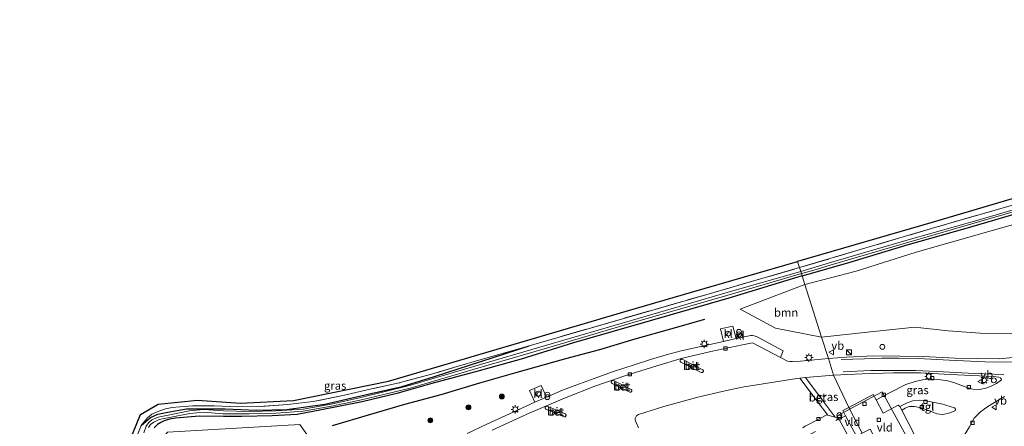
# Model space of a CAD drawing. Units: metres. Extents: x 199990 to 210008, y 437499 to 441117.
# Drawn here: x 209512 to 209810, y 439333 to 439457 of the extents above; entities that cross this region are included whole.
import ezdxf
from ezdxf.enums import TextEntityAlignment as Align

# ---------------------------------------------------------------- set-up
doc = ezdxf.new("R2010")
doc.units = ezdxf.units.M
doc.linetypes.add('IE-TERREINAFSCHEIDING', pattern=[10, 8, -2])
doc.linetypes.add('VW-3-9_STREEP', pattern=[12, 3, -9])
doc.layers.get('0').update_dxf_attribs({"lineweight": 25})
for name, color, linetype, lineweight in [('B-ME-AL-OVERIG-S-B1', 7, 'Continuous', 18), ('B-ME-GR-BOMENRIJ-L-B1', 10, 'Continuous', 25), ('B-ME-GR-BOOM-GV-B6', 93, 'Continuous', 18), ('B-ME-GR-BOOM-S-B1', 93, 'Continuous', 18), ('B-ME-GW-INSTEEKWATERGANG-L-B1', 10, 'Continuous', 25), ('B-ME-IE-GRASLAND-GV-B6', 93, 'Continuous', 18), ('B-ME-IE-HULPGEOMETRIE-L-B1', 53, 'Continuous', 18), ('B-ME-IE-INRICHTINGSELEMENT-S-B1', 253, 'Continuous', 18), ('B-ME-IE-MEUBILAIR_WEGMEUBILAIR-LICHTMAST-S-B1', 8, 'Continuous', 18), ('B-ME-IE-TERREINAFSCHEIDING-RASTERHEKWERK-L-B1', 8, 'IE-TERREINAFSCHEIDING', 18), ('B-ME-KG-KADASTRAAL-OPNAMEDTMGRENS-L-B1', 10, 'Continuous', 25), ('B-ME-OG-BEBOUWING-GV-B6', 173, 'Continuous', 18), ('B-ME-OG-WATER-GV-B6', 153, 'Continuous', 18), ('B-ME-VH-VERH_SOORT-BETON-OVERIG-GV-B6', 8, 'IE-TERREINAFSCHEIDING-NATUURLIJK-HOUTWAL', 18), ('B-ME-VH-VERH_SOORT-BITUMEN-GV-B6', 8, 'IE-TERREINAFSCHEIDING-NATUURLIJK-HOUTWAL', 18), ('B-ME-VH-VERH_SOORT-GV-B6', 8, 'Continuous', 18), ('B-ME-VH-VERH_SOORT-KLINKERS-GV-B6', 8, 'IE-TERREINAFSCHEIDING-NATUURLIJK-HOUTWAL', 18), ('B-ME-VH-VERH_SOORT-TEGELS-GV-B6', 8, 'Continuous', 18), ('B-ME-VV-KOLK-S-B1', 8, 'Continuous', 18), ('B-ME-VW-MARKERING-39STREEP-015-L-B1', 255, 'VW-3-9_STREEP', 18), ('B-ME-VW-MARKERING-STREEP-015-L-B1', 7, 'Continuous', 18), ('B-ME-VW-MEUBILAIR_WEGMEUBILAIR-VERKEERSBORD-S-B1', 8, 'Continuous', 18)]:
    doc.layers.add(name, color=color, linetype=linetype, lineweight=lineweight)
doc.styles.add('NLCS-ISO', font='NLCS-ISO.TTF')
doc.linetypes.add('IE-TERREINAFSCHEIDING-NATUURLIJK-HOUTWAL', pattern='A,7,-1.5,[67,NLCS.SHX,S=0.75,R=45,X=0,Y=0],-1.5,7,-1.5,[70,NLCS.SHX,S=0.75,R=0,X=0,Y=0],-1.5', length=20)

# ---------------------------------------------------------------- blocks, each defined once
blk = doc.blocks.new('dtb')
blk.add_circle((0, 0), 0.75)
blk = doc.blocks.new('kast')
blk.add_line((-0.75, -0.75), (0.75, 0.75))
blk.add_lwpolyline([(-0.75, 0.75), (0.75, 0.75), (0.75, -0.75), (-0.75, -0.75)], close=True)
blk = doc.blocks.new('verkeersbord')
for p, q in [((0, 0.75), (-0.75, -0.625)), ((0.75, -0.625), (0, 0.75)), ((-0.75, -0.625), (0.75, -0.625))]:
    blk.add_line(p, q)
blk = doc.blocks.new('prullenbak')
for centre in [(-0.375, 0), (0.375, 0)]:
    blk.add_circle(centre, 0.75)
blk = doc.blocks.new('boom')
blk.add_hatch(color=256).paths.add_polyline_path([(-0.75, 0, 1), (0.75, 0, 1)])
blk.add_circle((0, 0), 0.75)
blk = doc.blocks.new('kolk')
blk.add_lwpolyline([(-0.5, -0.5), (0.5, -0.5), (0.5, 0.5), (-0.5, 0.5)], close=True)
blk = doc.blocks.new('lantaarnpaal')
for p, q in [((-0.75, 0), (-1.25, 0)), ((-0.88, 0.88), (-0.53, 0.53)), ((0, 0.75), (0, 1.25)), ((0.53, 0.53), (0.88, 0.88)), ((0.75, 0), (1.25, 0)), ((-0.53, -0.53), (-0.88, -0.88)), ((0, -0.75), (0, -1.25)), ((0.53, -0.53), (0.88, -0.88))]:
    blk.add_line(p, q)
blk.add_circle((0, 0), 0.75)

msp = doc.modelspace()

# ---------------------------------------------------------------- linework, layer by layer
at = {"layer": 'B-ME-GR-BOMENRIJ-L-B1'}
msp.add_polyline3d([(209719.461, 439365.58, 14.323), (209709.178, 439362.692, 14.297), (209698.416, 439359.654, 14.264), (209687.661, 439356.452, 14.271), (209677.356, 439353.662, 14.331), (209661.916, 439349.329, 14.42), (209651.289, 439346.307, 14.076), (209639.55, 439342.799, 13.987), (209628.55, 439339.793, 13.866), (209618.237, 439336.835, 13.937), (209606.583, 439333.389, 13.903)], dxfattribs=at)
at = {"layer": 'B-ME-GR-BOOM-GV-B6'}
for points in [[(209812.68, 439361.291, 14.417), (209803.048, 439361.472, 14.415), (209793.333, 439362.145, 14.321), (209783.293, 439363.251, 14.444), (209768.963, 439361.737, 14.416), (209754.996, 439360.258, 14.565), (209749.922, 439376.236, 14.054), (209765.442, 439380.238, 14.052), (209783.674, 439386.057, 14.04), (209817.439, 439395.605, 14.009)], [(209749.922, 439376.236, 14.054), (209754.996, 439360.258, 14.565), (209740.998, 439363.02, 14.574), (209730.272, 439368.76, 14.384), (209749.922, 439376.236, 14.054)], [(209547.813, 439237.201, 14.939), (209550.758, 439223.689, 14.524), (209535.024, 439224.222, 14.557), (209515.993, 439227.206, 14.549), (209531.712, 439271.642, 14.427), (209541.195, 439298.054, 14.373), (209552.803, 439326.355, 14.458), (209556.754, 439331.4, 14.462), (209596.825, 439333.735, 13.881), (209601.144, 439327.575, 13.95), (209559.39, 439290.502, 14.269), (209552.271, 439280.005, 14.342), (209556.834, 439271.112, 14.446), (209558.802, 439263.028, 14.698), (209553.444, 439254.404, 14.717), (209540.959, 439262.783, 14.754), (209541.798, 439243.51, 14.946), (209542.212, 439237.039, 14.946), (209547.813, 439237.201, 14.939)]]:
    msp.add_polyline3d(points, dxfattribs=at)
at = {"layer": 'B-ME-GW-INSTEEKWATERGANG-L-B1'}
for points in [[(209749.106, 439378.806, 13.863), (209762.965, 439382.846, 13.878), (209780.946, 439388.22, 13.877), (209799.228, 439393.431, 13.834), (209819.497, 439399.411, 13.85), (209840.503, 439405.481, 13.903), (209856.084, 439410.098, 13.811), (209876.601, 439416.023, 13.785), (209895.509, 439421.511, 13.825), (209916.341, 439427.624, 13.886), (209933.565, 439432.68, 13.785), (209954.751, 439438.691, 13.763), (209973.982, 439444.397, 13.897), (209985.503, 439447.557, 13.918), (210000, 439451.76159, 13.94261)], [(209749.106, 439378.806, 13.863), (209726.862, 439372.123, 14.128), (209703.016, 439365.16, 14.127), (209679.789, 439358.521, 14.162), (209663.959, 439353.549, 14.253), (209651.159, 439350.097, 13.963), (209636.825, 439346.214, 13.776), (209626.206, 439343.195, 13.677), (209615.74, 439340.644, 13.669), (209602.907, 439338.086, 13.651), (209595.98, 439336.856, 13.57), (209588.402, 439336.449, 13.84), (209579.213, 439336.173, 14.083), (209573.703, 439336.199, 14.142), (209566.39, 439336.295, 14.113), (209559.186, 439335.645, 14.208), (209557.304, 439335.377, 14.252), (209555.75, 439334.868, 14.271), (209554.675, 439334.402, 14.296), (209553.713, 439333.742, 14.337), (209552.707, 439332.798, 14.344)], [(209548.753, 439333.482, 14.443), (209551.558, 439335.863, 14.319), (209553.822, 439336.935, 14.344), (209556.827, 439337.544, 14.203), (209562.478, 439338.502, 14.17), (209574.231, 439338.521, 14.142), (209583.716, 439338.1, 13.939), (209592.934, 439338.287, 13.682), (209604.451, 439339.945, 13.676), (209616.668, 439342.732, 13.691), (209627.831, 439345.27, 13.715), (209637.685, 439348.35, 13.813), (209666.32, 439357.636, 14.342)]]:
    msp.add_polyline3d(points, dxfattribs=at)
at = {"layer": 'B-ME-IE-GRASLAND-GV-B6'}
for points in [[(210000, 439454.56984, 14.13588), (209989.652, 439451.602, 14.123), (209973.333, 439446.983, 14.163), (209952.304, 439440.987, 14.125), (209928.168, 439433.93, 14.2), (209903.632, 439426.783, 14.165), (209877.76, 439419.187, 14.201), (209853.497, 439412.197, 14.236), (209830.516, 439405.461, 14.182), (209811.434, 439399.873, 14.199), (209789.277, 439393.494, 14.201), (209766.644, 439386.813, 14.267), (209748.299, 439381.35, 14.267), (209747.704, 439383.218, 14.313), (209788.853, 439395.159, 14.32), (209830.605, 439407.413, 14.248), (209957.968, 439444.252, 14.255), (210000, 439456.53293, 14.27357), (210000, 439454.56984, 14.13588)], [(209826.09, 439402.734, 13.345), (209802.739, 439395.871, 13.404), (209781.242, 439389.745, 13.394), (209757.666, 439382.945, 13.394), (209752.055, 439381.203, 13.394), (209748.672, 439380.173, 13.333), (209748.299, 439381.35, 14.267), (209766.644, 439386.813, 14.267), (209789.277, 439393.494, 14.201), (209811.434, 439399.873, 14.199)], [(209749.106, 439378.806, 13.863), (209748.86, 439379.581, 13.333), (209752.347, 439380.474, 13.394), (209757.94, 439382.219, 13.394), (209781.49, 439389.101, 13.394), (209802.929, 439395.324, 13.404), (209826.29, 439402.101, 13.345)], [(209819.497, 439399.411, 13.85), (209799.228, 439393.431, 13.834), (209780.946, 439388.22, 13.877), (209762.965, 439382.846, 13.878), (209749.106, 439378.806, 13.863)], [(209817.439, 439395.605, 14.009), (209783.674, 439386.057, 14.04), (209765.442, 439380.238, 14.052), (209749.922, 439376.236, 14.054), (209749.106, 439378.806, 13.863), (209762.965, 439382.846, 13.878), (209780.946, 439388.22, 13.877), (209799.228, 439393.431, 13.834), (209819.497, 439399.411, 13.85)], [(209506.499, 439226.504, 14.481), (209520.45, 439264.291, 14.558), (209532.951, 439298.609, 14.397), (209548.484, 439336.756, 14.358), (209553.864, 439339.894, 14.415), (209565.759, 439341.151, 14.339), (209578.891, 439340.292, 14.323), (209594.865, 439341.017, 14.328), (209623.715, 439346.929, 14.214), (209696.429, 439368.386, 14.144), (209715.611, 439373.926, 14.144), (209747.704, 439383.218, 14.313), (209748.299, 439381.35, 14.267)], [(209748.299, 439381.35, 14.267), (209719.869, 439373.129, 14.323), (209666.32, 439357.636, 14.342), (209645.874, 439351.758, 14.274), (209636.777, 439349.009, 14.252), (209626.973, 439346.419, 14.301), (209618.58, 439344.539, 14.366), (209610.385, 439342.703, 14.394), (209600.92, 439340.744, 14.412), (209593.137, 439339.808, 14.439), (209584.505, 439339.206, 14.48), (209577.816, 439339.101, 14.493), (209570.856, 439339.386, 14.526), (209564.245, 439339.482, 14.536), (209560.448, 439339.109, 14.516), (209558.172, 439338.919, 14.516), (209556.145, 439338.553, 14.514), (209554.043, 439337.864, 14.515), (209551.974, 439336.897, 14.514), (209550.605, 439335.769, 14.478), (209548.753, 439333.482, 14.443), (209521.363, 439263.999, 14.69), (209507.82, 439227.189, 14.688)], [(209521.363, 439263.999, 14.69), (209548.753, 439333.482, 14.443), (209551.558, 439335.863, 14.319), (209553.822, 439336.935, 14.344), (209556.827, 439337.544, 14.203), (209562.478, 439338.502, 14.17), (209574.231, 439338.521, 14.142), (209583.716, 439338.1, 13.939), (209592.934, 439338.287, 13.682), (209604.451, 439339.945, 13.676), (209616.668, 439342.732, 13.691), (209627.831, 439345.27, 13.715), (209637.685, 439348.35, 13.813), (209666.32, 439357.636, 14.342), (209719.869, 439373.129, 14.323), (209748.299, 439381.35, 14.267), (209748.672, 439380.173, 13.333), (209725.984, 439373.689, 13.255), (209697.68, 439365.402, 13.325), (209671.321, 439357.772, 13.34), (209649.137, 439351.22, 13.346), (209630.036, 439345.565, 13.313), (209615.321, 439341.974, 13.336), (209606.316, 439339.948, 13.304), (209597.888, 439338.461, 13.351), (209589.593, 439337.875, 13.416), (209581.524, 439337.693, 13.481), (209573.66, 439337.952, 13.528), (209567.714, 439338.306, 13.54), (209563.42, 439337.894, 13.552), (209553.898, 439336.032, 13.579), (209551.996, 439335.151, 13.575), (209550.984, 439334.257, 13.575), (209550.284, 439333.232, 13.575), (209549.523, 439331.223, 13.578)], [(209550.984, 439332.844, 13.575), (209551.54, 439333.737, 13.575), (209552.596, 439334.433, 13.575), (209554.2, 439335.257, 13.579), (209563.45, 439337.122, 13.552), (209567.708, 439337.479, 13.54), (209573.438, 439337.058, 13.528), (209581.444, 439336.992, 13.481), (209589.645, 439337.172, 13.416), (209597.854, 439337.836, 13.351), (209606.409, 439339.284, 13.304), (209615.552, 439341.23, 13.336), (209630.227, 439344.808, 13.313), (209649.37, 439350.415, 13.346), (209671.604, 439356.947, 13.34), (209697.878, 439364.709, 13.325), (209726.246, 439372.876, 13.255), (209748.86, 439379.581, 13.333), (209749.106, 439378.806, 13.863), (209726.862, 439372.123, 14.128), (209703.016, 439365.16, 14.127), (209679.789, 439358.521, 14.162), (209663.959, 439353.549, 14.253), (209651.159, 439350.097, 13.963), (209636.825, 439346.214, 13.776), (209626.206, 439343.195, 13.677), (209615.74, 439340.644, 13.669), (209602.907, 439338.086, 13.651), (209595.98, 439336.856, 13.57), (209588.402, 439336.449, 13.84), (209579.213, 439336.173, 14.083), (209573.703, 439336.199, 14.142), (209566.39, 439336.295, 14.113), (209559.186, 439335.645, 14.208), (209557.304, 439335.377, 14.252), (209555.75, 439334.868, 14.271), (209554.675, 439334.402, 14.296), (209553.713, 439333.742, 14.337), (209552.707, 439332.798, 14.344)], [(209552.707, 439332.798, 14.344), (209553.713, 439333.742, 14.337), (209554.675, 439334.402, 14.296), (209555.75, 439334.868, 14.271), (209557.304, 439335.377, 14.252), (209559.186, 439335.645, 14.208), (209566.39, 439336.295, 14.113), (209573.703, 439336.199, 14.142), (209579.213, 439336.173, 14.083), (209588.402, 439336.449, 13.84), (209595.98, 439336.856, 13.57), (209602.907, 439338.086, 13.651), (209615.74, 439340.644, 13.669), (209626.206, 439343.195, 13.677), (209636.825, 439346.214, 13.776), (209651.159, 439350.097, 13.963), (209663.959, 439353.549, 14.253), (209679.789, 439358.521, 14.162), (209703.016, 439365.16, 14.127), (209726.862, 439372.123, 14.128), (209749.106, 439378.806, 13.863), (209749.922, 439376.236, 14.054), (209730.272, 439368.76, 14.384), (209740.998, 439363.02, 14.574), (209754.996, 439360.258, 14.565), (209757.048, 439353.796, 14.651), (209748.648, 439352.951, 14.569), (209746.138, 439352.848, 14.58), (209745.413, 439352.886, 14.585), (209744.631, 439352.989, 14.575), (209742.567, 439354.091, 14.527), (209743.394, 439356.147, 14.765), (209735.422, 439360.392, 14.704), (209734.586, 439360.711, 14.696), (209734.021, 439360.755, 14.673), (209733.592, 439360.754, 14.655), (209730.974, 439360.256, 14.729), (209730.705, 439361.489, 14.729), (209729.482, 439361.276, 14.729), (209729.859, 439359.98, 14.679), (209729.052, 439359.808, 14.681), (209728.141, 439363.588, 14.722), (209724.372, 439362.811, 14.729), (209725.22, 439358.977, 14.708), (209712.455, 439356.116, 14.79), (209707.877, 439354.922, 14.72), (209703.095, 439353.453, 14.729), (209698.179, 439351.881, 14.736), (209691.913, 439349.82, 14.732), (209687.159, 439348.176, 14.75), (209681.61, 439346.126, 14.771), (209676.485, 439344.148, 14.771), (209671.628, 439342.103, 14.782), (209670.035, 439345.592, 14.804), (209666.434, 439344.051, 14.796), (209668.103, 439340.542, 14.784), (209660.408, 439337.036, 14.853), (209653.482, 439333.91, 14.872), (209647.516, 439331.055, 14.882)], [(209817.18, 439354.519, 14.559), (209808.829, 439353.689, 14.6), (209795.465, 439353.916, 14.623), (209785.916, 439354.427, 14.638), (209778.702, 439354.516, 14.649), (209770.722, 439354.576, 14.652), (209762.549, 439354.202, 14.664), (209757.048, 439353.796, 14.651), (209754.996, 439360.258, 14.565), (209768.963, 439361.737, 14.416), (209783.293, 439363.251, 14.444), (209793.333, 439362.145, 14.321), (209803.048, 439361.472, 14.415), (209812.68, 439361.291, 14.417)], [(209604.451, 439339.945, 13.676), (209592.934, 439338.287, 13.682), (209583.716, 439338.1, 13.939), (209574.231, 439338.521, 14.142), (209562.478, 439338.502, 14.17), (209556.827, 439337.544, 14.203), (209553.822, 439336.935, 14.344), (209551.558, 439335.863, 14.319), (209548.753, 439333.482, 14.443), (209550.605, 439335.769, 14.478), (209551.974, 439336.897, 14.514), (209554.043, 439337.864, 14.515), (209556.145, 439338.553, 14.514), (209558.172, 439338.919, 14.516), (209560.448, 439339.109, 14.516), (209564.245, 439339.482, 14.536), (209570.856, 439339.386, 14.526), (209577.816, 439339.101, 14.493), (209584.505, 439339.206, 14.48), (209593.137, 439339.808, 14.439), (209600.92, 439340.744, 14.412), (209610.385, 439342.703, 14.394), (209618.58, 439344.539, 14.366), (209626.973, 439346.419, 14.301), (209636.777, 439349.009, 14.252), (209645.874, 439351.758, 14.274), (209666.32, 439357.636, 14.342), (209637.685, 439348.35, 13.813), (209627.831, 439345.27, 13.715), (209616.668, 439342.732, 13.691), (209604.451, 439339.945, 13.676)], [(209699.485, 439332.739, 14.709), (209698.748, 439334.393, 14.705), (209698.571, 439334.85, 14.715), (209698.49, 439335.214, 14.717), (209698.508, 439335.629, 14.711), (209698.658, 439336.041, 14.715), (209698.877, 439336.372, 14.725), (209699.446, 439336.809, 14.739), (209707.14, 439339.192, 14.732), (209717.924, 439342.14, 14.715), (209724.892, 439343.787, 14.731), (209730.947, 439345.084, 14.723), (209739.807, 439346.527, 14.698), (209747.446, 439347.674, 14.733), (209748.4273, 439347.7977, 14.733), (209753.987, 439340.478, 15.17), (209756.8927, 439336.6057, 15.1479)], [(209763.302, 439338.945, 15.001), (209761.449, 439337.969, 15.013), (209762.27, 439336.403, 15.029), (209760.88, 439335.652, 15.01), (209760.406, 439335.54, 15.017), (209759.702, 439335.853, 15.167), (209759.126, 439336.0073, 15.1632), (209755.213, 439341.245, 15.12), (209750.1048, 439348.0092, 14.733), (209751.324, 439348.163, 14.734), (209758.644, 439348.771, 14.667), (209763.302, 439338.945, 15.001)], [(209792.759, 439347.132, 14.911), (209790.139, 439347.466, 14.911), (209787.642, 439347.499, 14.91), (209785.555, 439347.332, 14.91), (209783.328, 439346.817, 14.917), (209780.532, 439345.9, 14.99), (209775.944, 439343.535, 14.955), (209771.53, 439341.236, 14.963), (209770.68, 439342.832, 14.952), (209763.302, 439338.945, 15.001), (209758.644, 439348.771, 14.667), (209767.276, 439349.13, 14.691), (209776.809, 439349.487, 14.694), (209785.077, 439349.393, 14.684), (209794.004, 439348.935, 14.705), (209807.079, 439348.295, 14.717), (209808.729, 439348.155, 14.718), (209809.25, 439347.972, 14.727), (209809.476, 439347.624, 14.734), (209809.532, 439347.275, 14.742), (209808.057, 439346.239, 14.787), (209806.447, 439345.348, 14.809), (209804.834, 439344.777, 14.82), (209802.886, 439344.395, 14.847), (209800.765, 439344.502, 14.847), (209798.547, 439345.204, 14.854), (209795.123, 439346.478, 14.911), (209792.759, 439347.132, 14.911)], [(209771.8561, 439307.1652, 14.7563), (209775.891, 439313.961, 15.116), (209774.653, 439316.623, 15.09), (209788.848, 439324.3, 15.028), (209794.457, 439327.238, 14.925), (209796.444, 439328.685, 14.932), (209798.191, 439330.44, 14.923), (209799.799, 439333.087, 14.903), (209801.248, 439335.674, 14.886), (209803.144, 439337.664, 14.854), (209805.373, 439339.276, 14.821), (209810.429, 439342.297, 14.808)], [(209756.8927, 439336.6057, 15.1479), (209756.634, 439336.675, 15.146), (209751.043, 439333.81, 15.01), (209750.029, 439333.261, 14.991), (209749.302, 439332.786, 15.005)], [(209601.144, 439327.575, 13.95), (209596.825, 439333.735, 13.881), (209556.754, 439331.4, 14.462)]]:
    msp.add_polyline3d(points, dxfattribs=at)
at = {"layer": 'B-ME-IE-HULPGEOMETRIE-L-B1'}
msp.add_polyline3d([(209767.254, 439331.131, 15.049), (209763.302, 439338.945, 15.001), (209758.644, 439348.771, 14.667), (209757.048, 439353.796, 14.651), (209754.996, 439360.258, 14.565), (209749.922, 439376.236, 14.054), (209749.106, 439378.806, 13.863), (209748.86, 439379.581, 13.333), (209748.672, 439380.173, 13.333), (209748.299, 439381.35, 14.267), (209747.704, 439383.218, 14.313)], dxfattribs=at)
at = {"layer": 'B-ME-IE-TERREINAFSCHEIDING-RASTERHEKWERK-L-B1'}
for points in [[(209973.333, 439446.983, 14.163), (209952.304, 439440.987, 14.125), (209928.168, 439433.93, 14.2), (209903.632, 439426.783, 14.165), (209877.76, 439419.187, 14.201), (209853.497, 439412.197, 14.236), (209830.516, 439405.461, 14.182), (209811.434, 439399.873, 14.199), (209789.277, 439393.494, 14.201), (209766.644, 439386.813, 14.267), (209748.299, 439381.35, 14.267)], [(209666.32, 439357.636, 14.342), (209719.869, 439373.129, 14.323), (209748.299, 439381.35, 14.267)], [(209666.32, 439357.636, 14.342), (209645.874, 439351.758, 14.274), (209636.777, 439349.009, 14.252), (209626.973, 439346.419, 14.301), (209618.58, 439344.539, 14.366), (209610.385, 439342.703, 14.394), (209600.92, 439340.744, 14.412), (209593.137, 439339.808, 14.439), (209584.505, 439339.206, 14.48), (209577.816, 439339.101, 14.493), (209570.856, 439339.386, 14.526), (209564.245, 439339.482, 14.536), (209560.448, 439339.109, 14.516), (209558.172, 439338.919, 14.516), (209556.145, 439338.553, 14.514), (209554.043, 439337.864, 14.515), (209551.974, 439336.897, 14.514), (209550.605, 439335.769, 14.478), (209548.753, 439333.482, 14.443)], [(209507.82, 439227.189, 14.688), (209521.363, 439263.999, 14.69), (209548.753, 439333.482, 14.443)]]:
    msp.add_polyline3d(points, dxfattribs=at)
at = {"layer": 'B-ME-KG-KADASTRAAL-OPNAMEDTMGRENS-L-B1'}
for points in [[(210000, 439456.53293, 14.27357), (209957.968, 439444.252, 14.255), (209830.605, 439407.413, 14.248), (209788.853, 439395.159, 14.32), (209747.704, 439383.218, 14.313)], [(209446.298, 439145.608, 14.52), (209460.607, 439156.451, 14.554), (209472.141, 439155.85, 14.663), (209473.492, 439156.612, 14.762), (209478.351, 439159.743, 14.533), (209482.994, 439162.677, 14.559), (209506.499, 439226.504, 14.481), (209520.45, 439264.291, 14.558), (209532.951, 439298.609, 14.397), (209548.484, 439336.756, 14.358), (209553.864, 439339.894, 14.415), (209565.759, 439341.151, 14.339), (209578.891, 439340.292, 14.323), (209594.865, 439341.017, 14.328), (209623.715, 439346.929, 14.214), (209696.429, 439368.386, 14.144), (209715.611, 439373.926, 14.144), (209747.704, 439383.218, 14.313)]]:
    msp.add_polyline3d(points, dxfattribs=at)
at = {"layer": 'B-ME-OG-BEBOUWING-GV-B6'}
msp.add_polyline3d([(209783.686, 439324.74, 20.991), (209770.115, 439317.339, 21.011), (209759.756, 439336.396, 20.979), (209773.342, 439343.721, 20.971), (209783.686, 439324.74, 20.991)], dxfattribs=at)
at = {"layer": 'B-ME-OG-WATER-GV-B6'}
for points in [[(209748.86, 439379.581, 13.333), (209748.672, 439380.173, 13.333), (209752.055, 439381.203, 13.394), (209757.666, 439382.945, 13.394), (209781.242, 439389.745, 13.394), (209802.739, 439395.871, 13.404), (209826.09, 439402.734, 13.345)], [(209826.29, 439402.101, 13.345), (209802.929, 439395.324, 13.404), (209781.49, 439389.101, 13.394), (209757.94, 439382.219, 13.394), (209752.347, 439380.474, 13.394), (209748.86, 439379.581, 13.333)], [(209549.523, 439331.223, 13.578), (209550.284, 439333.232, 13.575), (209550.984, 439334.257, 13.575), (209551.996, 439335.151, 13.575), (209553.898, 439336.032, 13.579), (209563.42, 439337.894, 13.552), (209567.714, 439338.306, 13.54), (209573.66, 439337.952, 13.528), (209581.524, 439337.693, 13.481), (209589.593, 439337.875, 13.416), (209597.888, 439338.461, 13.351), (209606.316, 439339.948, 13.304), (209615.321, 439341.974, 13.336), (209630.036, 439345.565, 13.313), (209649.137, 439351.22, 13.346), (209671.321, 439357.772, 13.34), (209697.68, 439365.402, 13.325), (209725.984, 439373.689, 13.255), (209748.672, 439380.173, 13.333), (209748.86, 439379.581, 13.333), (209726.246, 439372.876, 13.255), (209697.878, 439364.709, 13.325), (209671.604, 439356.947, 13.34), (209649.37, 439350.415, 13.346), (209630.227, 439344.808, 13.313), (209615.552, 439341.23, 13.336), (209606.409, 439339.284, 13.304), (209597.854, 439337.836, 13.351), (209589.645, 439337.172, 13.416), (209581.444, 439336.992, 13.481), (209573.438, 439337.058, 13.528), (209567.708, 439337.479, 13.54), (209563.45, 439337.122, 13.552), (209554.2, 439335.257, 13.579), (209552.596, 439334.433, 13.575), (209551.54, 439333.737, 13.575), (209550.984, 439332.844, 13.575)]]:
    msp.add_polyline3d(points, dxfattribs=at)
at = {"layer": 'B-ME-VH-VERH_SOORT-BETON-OVERIG-GV-B6'}
for points in [[(209718.7524, 439349.5341, 14.7547), (209718.6801, 439349.5319, 14.7534), (209718.6084, 439349.541, 14.7522), (209718.539, 439349.561, 14.751), (209712.282, 439352.715, 14.688), (209712.2234, 439352.7649, 14.6882), (209712.1736, 439352.8237, 14.6884), (209712.1339, 439352.8896, 14.6887), (209712.1054, 439352.9611, 14.6889), (209712.0887, 439353.0363, 14.6891), (209712.0844, 439353.1132, 14.6893), (209712.0926, 439353.1898, 14.6896), (209712.1129, 439353.264, 14.6898), (209712.145, 439353.334, 14.69), (209712.1902, 439353.4007, 14.691), (209712.246, 439353.4589, 14.692), (209712.3108, 439353.5068, 14.693), (209712.3827, 439353.5431, 14.694), (209712.4597, 439353.5668, 14.695), (209712.5397, 439353.5771, 14.696), (209712.6202, 439353.5738, 14.697), (209712.699, 439353.557, 14.698), (209718.961, 439350.385, 14.741), (209719.0223, 439350.3362, 14.7433), (209719.0745, 439350.2779, 14.7457), (209719.1162, 439350.2116, 14.748), (209719.1463, 439350.1392, 14.7503), (209719.1638, 439350.0629, 14.7527), (209719.1682, 439349.9847, 14.755), (209719.1595, 439349.9069, 14.7573), (209719.1379, 439349.8316, 14.7597), (209719.104, 439349.761, 14.762), (209719.0626, 439349.7018, 14.7608), (209719.0126, 439349.6496, 14.7596), (209718.9551, 439349.6058, 14.7583), (209718.8915, 439349.5715, 14.7571), (209718.8234, 439349.5474, 14.7559), (209718.7524, 439349.5341, 14.7547)], [(209697.0728, 439343.542, 14.7737), (209696.9981, 439343.5344, 14.7744), (209696.9232, 439343.5388, 14.7752), (209696.85, 439343.555, 14.776), (209691.466, 439346.229, 14.71), (209691.4031, 439346.2785, 14.7093), (209691.3493, 439346.3377, 14.7087), (209691.3059, 439346.4049, 14.708), (209691.2742, 439346.4784, 14.7073), (209691.2551, 439346.5561, 14.7067), (209691.249, 439346.6358, 14.706), (209691.2561, 439346.7155, 14.7053), (209691.2763, 439346.793, 14.7047), (209691.309, 439346.866, 14.704), (209691.3507, 439346.9293, 14.7016), (209691.4017, 439346.9854, 14.6991), (209691.4609, 439347.0327, 14.6967), (209691.5267, 439347.0703, 14.6942), (209691.5976, 439347.0971, 14.6918), (209691.6718, 439347.1125, 14.6893), (209691.7475, 439347.1161, 14.6869), (209691.8229, 439347.1079, 14.6844), (209691.896, 439347.088, 14.682), (209697.241, 439344.405, 14.759), (209697.3013, 439344.3596, 14.7601), (209697.3537, 439344.3051, 14.7612), (209697.3966, 439344.243, 14.7623), (209697.4291, 439344.1748, 14.7634), (209697.4503, 439344.1023, 14.7646), (209697.4597, 439344.0274, 14.7657), (209697.457, 439343.9519, 14.7668), (209697.4423, 439343.8778, 14.7679), (209697.416, 439343.807, 14.769), (209697.379, 439343.7417, 14.7698), (209697.3322, 439343.6832, 14.7706), (209697.2766, 439343.6327, 14.7713), (209697.2138, 439343.5918, 14.7721), (209697.1453, 439343.5613, 14.7729), (209697.0728, 439343.542, 14.7737)], [(209759.126, 439336.0073, 15.1632), (209756.8927, 439336.6057, 15.1479), (209753.987, 439340.478, 15.17), (209748.4273, 439347.7977, 14.733), (209750.1048, 439348.0092, 14.733), (209755.213, 439341.245, 15.12), (209759.126, 439336.0073, 15.1632)], [(209677.1066, 439336.0751, 14.79), (209677.028, 439336.0727, 14.79), (209676.95, 439336.083, 14.79), (209671.432, 439338.426, 14.702), (209671.3684, 439338.4709, 14.7022), (209671.3129, 439338.5255, 14.7024), (209671.2669, 439338.5884, 14.7027), (209671.2318, 439338.6579, 14.7029), (209671.2083, 439338.7322, 14.7031), (209671.1972, 439338.8092, 14.7033), (209671.1987, 439338.8871, 14.7036), (209671.2127, 439338.9637, 14.7038), (209671.239, 439339.037, 14.704), (209671.2759, 439339.1038, 14.7048), (209671.3229, 439339.1638, 14.7056), (209671.3789, 439339.2157, 14.7063), (209671.4424, 439339.258, 14.7071), (209671.5118, 439339.2897, 14.7079), (209671.5853, 439339.3101, 14.7087), (209671.6611, 439339.3185, 14.7094), (209671.7373, 439339.3148, 14.7102), (209671.812, 439339.299, 14.711), (209677.326, 439336.96, 14.775), (209677.3873, 439336.9105, 14.7769), (209677.4398, 439336.8518, 14.7788), (209677.4821, 439336.7854, 14.7806), (209677.5132, 439336.7129, 14.7825), (209677.5321, 439336.6365, 14.7844), (209677.5385, 439336.558, 14.7863), (209677.532, 439336.4794, 14.7881), (209677.513, 439336.403, 14.79), (209677.4819, 439336.3307, 14.79), (209677.4396, 439336.2644, 14.79), (209677.3872, 439336.2058, 14.79), (209677.3259, 439336.1564, 14.79), (209677.2576, 439336.1176, 14.79), (209677.1838, 439336.0902, 14.79), (209677.1066, 439336.0751, 14.79)]]:
    msp.add_polyline3d(points, dxfattribs=at)
at = {"layer": 'B-ME-VH-VERH_SOORT-BITUMEN-GV-B6'}
for points in [[(209655.16, 439332.049, 14.54), (209666.342, 439337.209, 14.538), (209677.013, 439341.783, 14.561), (209686.308, 439345.423, 14.566), (209695.681, 439348.611, 14.509), (209705.004, 439351.591, 14.512), (209712.391, 439353.792, 14.512), (209721.398, 439355.878, 14.436), (209731.023, 439357.889, 14.457), (209734.096, 439358.546, 14.472), (209742.567, 439354.091, 14.527), (209744.631, 439352.989, 14.575), (209745.413, 439352.886, 14.585), (209746.138, 439352.848, 14.58), (209748.648, 439352.951, 14.569), (209757.048, 439353.796, 14.651), (209758.644, 439348.771, 14.667), (209751.324, 439348.163, 14.734), (209750.1048, 439348.0092, 14.733), (209748.4273, 439347.7977, 14.733), (209747.446, 439347.674, 14.733), (209739.807, 439346.527, 14.698), (209730.947, 439345.084, 14.723), (209724.892, 439343.787, 14.731), (209717.924, 439342.14, 14.715), (209707.14, 439339.192, 14.732), (209699.446, 439336.809, 14.739), (209698.877, 439336.372, 14.725), (209698.658, 439336.041, 14.715), (209698.508, 439335.629, 14.711), (209698.49, 439335.214, 14.717), (209698.571, 439334.85, 14.715), (209698.748, 439334.393, 14.705), (209699.485, 439332.739, 14.709)], [(209718.7524, 439349.5341, 14.7547), (209718.8234, 439349.5474, 14.7559), (209718.8915, 439349.5715, 14.7571), (209718.9551, 439349.6058, 14.7583), (209719.0126, 439349.6496, 14.7596), (209719.0626, 439349.7018, 14.7608), (209719.104, 439349.761, 14.762), (209719.1379, 439349.8316, 14.7597), (209719.1595, 439349.9069, 14.7573), (209719.1682, 439349.9847, 14.755), (209719.1638, 439350.0629, 14.7527), (209719.1463, 439350.1392, 14.7503), (209719.1162, 439350.2116, 14.748), (209719.0745, 439350.2779, 14.7457), (209719.0223, 439350.3362, 14.7433), (209718.961, 439350.385, 14.741), (209712.699, 439353.557, 14.698), (209712.6202, 439353.5738, 14.697), (209712.5397, 439353.5771, 14.696), (209712.4597, 439353.5668, 14.695), (209712.3827, 439353.5431, 14.694), (209712.3108, 439353.5068, 14.693), (209712.246, 439353.4589, 14.692), (209712.1902, 439353.4007, 14.691), (209712.145, 439353.334, 14.69), (209712.1129, 439353.264, 14.6898), (209712.0926, 439353.1898, 14.6896), (209712.0844, 439353.1132, 14.6893), (209712.0887, 439353.0363, 14.6891), (209712.1054, 439352.9611, 14.6889), (209712.1339, 439352.8896, 14.6887), (209712.1736, 439352.8237, 14.6884), (209712.2234, 439352.7649, 14.6882), (209712.282, 439352.715, 14.688), (209718.539, 439349.561, 14.751), (209718.6084, 439349.541, 14.7522), (209718.6801, 439349.5319, 14.7534), (209718.7524, 439349.5341, 14.7547)], [(209785.033, 439326.92, 15.076), (209779.335, 439338.132, 15.114), (209780.3, 439338.775, 15.065), (209781.541, 439339.193, 15.066), (209783.184, 439339.274, 15.065), (209785.116, 439338.857, 15.051), (209787.488, 439337.982, 15.045), (209789.94, 439336.99, 15.047), (209791.748, 439336.855, 15.048), (209793.598, 439337.179, 15.072), (209795.499, 439337.939, 14.995), (209795.549, 439338.375, 14.995), (209795.245, 439338.832, 14.997), (209791.374, 439340.081, 14.991), (209786.505, 439340.989, 14.991), (209784.625, 439341.155, 15.024), (209782.611, 439340.921, 15.047), (209780.912, 439340.368, 15.068), (209778.704, 439339.226, 15.113), (209778.254, 439339.649, 15.066), (209773.643, 439337.239, 14.982), (209771.53, 439341.236, 14.963), (209775.944, 439343.535, 14.955), (209780.532, 439345.9, 14.99), (209783.328, 439346.817, 14.917), (209785.555, 439347.332, 14.91), (209787.642, 439347.499, 14.91), (209790.139, 439347.466, 14.911), (209792.759, 439347.132, 14.911), (209795.123, 439346.478, 14.911), (209798.547, 439345.204, 14.854), (209800.765, 439344.502, 14.847), (209802.886, 439344.395, 14.847), (209804.834, 439344.777, 14.82), (209806.447, 439345.348, 14.809), (209808.057, 439346.239, 14.787), (209809.532, 439347.275, 14.742), (209809.476, 439347.624, 14.734), (209809.25, 439347.972, 14.727), (209808.729, 439348.155, 14.718), (209807.079, 439348.295, 14.717), (209794.004, 439348.935, 14.705), (209785.077, 439349.393, 14.684), (209776.809, 439349.487, 14.694), (209767.276, 439349.13, 14.691), (209758.644, 439348.771, 14.667), (209757.048, 439353.796, 14.651), (209762.549, 439354.202, 14.664), (209770.722, 439354.576, 14.652), (209778.702, 439354.516, 14.649), (209785.916, 439354.427, 14.638), (209795.465, 439353.916, 14.623), (209808.829, 439353.689, 14.6), (209817.18, 439354.519, 14.559)], [(209697.241, 439344.405, 14.759), (209691.896, 439347.088, 14.682), (209691.8229, 439347.1079, 14.6844), (209691.7475, 439347.1161, 14.6869), (209691.6718, 439347.1125, 14.6893), (209691.5976, 439347.0971, 14.6918), (209691.5267, 439347.0703, 14.6942), (209691.4609, 439347.0327, 14.6967), (209691.4017, 439346.9854, 14.6991), (209691.3507, 439346.9293, 14.7016), (209691.309, 439346.866, 14.704), (209691.2763, 439346.793, 14.7047), (209691.2561, 439346.7155, 14.7053), (209691.249, 439346.6358, 14.706), (209691.2551, 439346.5561, 14.7067), (209691.2742, 439346.4784, 14.7073), (209691.3059, 439346.4049, 14.708), (209691.3493, 439346.3377, 14.7087), (209691.4031, 439346.2785, 14.7093), (209691.466, 439346.229, 14.71), (209696.85, 439343.555, 14.776), (209696.9232, 439343.5388, 14.7752), (209696.9981, 439343.5344, 14.7744), (209697.0728, 439343.542, 14.7737), (209697.1453, 439343.5613, 14.7729), (209697.2138, 439343.5918, 14.7721), (209697.2766, 439343.6327, 14.7713), (209697.3322, 439343.6832, 14.7706), (209697.379, 439343.7417, 14.7698), (209697.416, 439343.807, 14.769), (209697.4423, 439343.8778, 14.7679), (209697.457, 439343.9519, 14.7668), (209697.4597, 439344.0274, 14.7657), (209697.4503, 439344.1023, 14.7646), (209697.4291, 439344.1748, 14.7634), (209697.3966, 439344.243, 14.7623), (209697.3537, 439344.3051, 14.7612), (209697.3013, 439344.3596, 14.7601), (209697.241, 439344.405, 14.759)], [(209810.429, 439342.297, 14.808), (209805.373, 439339.276, 14.821), (209803.144, 439337.664, 14.854), (209801.248, 439335.674, 14.886), (209799.799, 439333.087, 14.903)], [(209677.2576, 439336.1176, 14.79), (209677.3259, 439336.1564, 14.79), (209677.3872, 439336.2058, 14.79), (209677.4396, 439336.2644, 14.79), (209677.4819, 439336.3307, 14.79), (209677.513, 439336.403, 14.79), (209677.532, 439336.4794, 14.7881), (209677.5385, 439336.558, 14.7863), (209677.5321, 439336.6365, 14.7844), (209677.5132, 439336.7129, 14.7825), (209677.4821, 439336.7854, 14.7806), (209677.4398, 439336.8518, 14.7788), (209677.3873, 439336.9105, 14.7769), (209677.326, 439336.96, 14.775), (209671.812, 439339.299, 14.711), (209671.7373, 439339.3148, 14.7102), (209671.6611, 439339.3185, 14.7094), (209671.5853, 439339.3101, 14.7087), (209671.5118, 439339.2897, 14.7079), (209671.4424, 439339.258, 14.7071), (209671.3789, 439339.2157, 14.7063), (209671.3229, 439339.1638, 14.7056), (209671.2759, 439339.1038, 14.7048), (209671.239, 439339.037, 14.704), (209671.2127, 439338.9637, 14.7038), (209671.1987, 439338.8871, 14.7036), (209671.1972, 439338.8092, 14.7033), (209671.2083, 439338.7322, 14.7031), (209671.2318, 439338.6579, 14.7029), (209671.2669, 439338.5884, 14.7027), (209671.3129, 439338.5255, 14.7024), (209671.3684, 439338.4709, 14.7022), (209671.432, 439338.426, 14.702), (209676.95, 439336.083, 14.79), (209677.028, 439336.0727, 14.79), (209677.1066, 439336.0751, 14.79), (209677.1838, 439336.0902, 14.79), (209677.2576, 439336.1176, 14.79)], [(209749.302, 439332.786, 15.005), (209750.029, 439333.261, 14.991), (209751.043, 439333.81, 15.01), (209756.634, 439336.675, 15.146), (209756.8927, 439336.6057, 15.1479), (209759.126, 439336.0073, 15.1632), (209759.702, 439335.853, 15.167), (209760.406, 439335.54, 15.017), (209760.88, 439335.652, 15.01), (209762.27, 439336.403, 15.029), (209765.555, 439330.25, 15.062)]]:
    msp.add_polyline3d(points, dxfattribs=at)
at = {"layer": 'B-ME-VH-VERH_SOORT-GV-B6'}
for points in [[(209763.302, 439338.945, 15.001), (209770.68, 439342.832, 14.952), (209771.53, 439341.236, 14.963), (209773.643, 439337.239, 14.982), (209778.254, 439339.649, 15.066), (209778.704, 439339.226, 15.113), (209779.335, 439338.132, 15.114), (209785.033, 439326.92, 15.076), (209780.039, 439324.285, 15.035), (209778.211, 439323.299, 15.036), (209775.388, 439321.756, 15.038), (209769.687, 439332.392, 15.031), (209767.254, 439331.131, 15.049), (209763.302, 439338.945, 15.001)], [(209765.555, 439330.25, 15.062), (209762.27, 439336.403, 15.029), (209761.449, 439337.969, 15.013), (209763.302, 439338.945, 15.001), (209767.254, 439331.131, 15.049), (209765.555, 439330.25, 15.062)]]:
    msp.add_polyline3d(points, dxfattribs=at)
at = {"layer": 'B-ME-VH-VERH_SOORT-KLINKERS-GV-B6'}
for points in [[(209725.22, 439358.977, 14.708), (209724.372, 439362.811, 14.729), (209728.141, 439363.588, 14.722), (209729.052, 439359.808, 14.681), (209725.22, 439358.977, 14.708)], [(209647.516, 439331.055, 14.882), (209653.482, 439333.91, 14.872), (209660.408, 439337.036, 14.853), (209668.103, 439340.542, 14.784), (209671.628, 439342.103, 14.782), (209676.485, 439344.148, 14.771), (209681.61, 439346.126, 14.771), (209687.159, 439348.176, 14.75), (209691.913, 439349.82, 14.732), (209698.179, 439351.881, 14.736), (209703.095, 439353.453, 14.729), (209707.877, 439354.922, 14.72), (209712.455, 439356.116, 14.79), (209725.22, 439358.977, 14.708), (209729.052, 439359.808, 14.681), (209729.859, 439359.98, 14.679), (209730.974, 439360.256, 14.729), (209733.592, 439360.754, 14.655), (209734.021, 439360.755, 14.673), (209734.586, 439360.711, 14.696), (209735.422, 439360.392, 14.704), (209743.394, 439356.147, 14.765), (209742.567, 439354.091, 14.527)], [(209729.859, 439359.98, 14.679), (209729.482, 439361.276, 14.729), (209730.705, 439361.489, 14.729), (209730.974, 439360.256, 14.729), (209729.859, 439359.98, 14.679)], [(209742.567, 439354.091, 14.527), (209734.096, 439358.546, 14.472), (209731.023, 439357.889, 14.457), (209721.398, 439355.878, 14.436), (209712.391, 439353.792, 14.512), (209705.004, 439351.591, 14.512), (209695.681, 439348.611, 14.509), (209686.308, 439345.423, 14.566), (209677.013, 439341.783, 14.561), (209666.342, 439337.209, 14.538), (209655.16, 439332.049, 14.54)], [(209668.103, 439340.542, 14.784), (209666.434, 439344.051, 14.796), (209670.035, 439345.592, 14.804), (209671.628, 439342.103, 14.782), (209668.103, 439340.542, 14.784)]]:
    msp.add_polyline3d(points, dxfattribs=at)
at = {"layer": 'B-ME-VH-VERH_SOORT-TEGELS-GV-B6'}
msp.add_polyline3d([(209791.374, 439340.081, 14.991), (209795.245, 439338.832, 14.997), (209795.549, 439338.375, 14.995), (209795.499, 439337.939, 14.995), (209793.598, 439337.179, 15.072), (209791.748, 439336.855, 15.048), (209789.94, 439336.99, 15.047), (209787.488, 439337.982, 15.045), (209785.116, 439338.857, 15.051), (209783.184, 439339.274, 15.065), (209781.541, 439339.193, 15.066), (209780.3, 439338.775, 15.065), (209779.335, 439338.132, 15.114), (209778.704, 439339.226, 15.113), (209780.912, 439340.368, 15.068), (209782.611, 439340.921, 15.047), (209784.625, 439341.155, 15.024), (209786.505, 439340.989, 14.991), (209791.374, 439340.081, 14.991)], dxfattribs=at)
at = {"layer": 'B-ME-VW-MARKERING-39STREEP-015-L-B1'}
msp.add_line((209759.335, 439335.014, 15.022), (209759.838, 439335.285, 15.021), dxfattribs=at)
msp.add_polyline3d([(209728.911, 439311.379, 14.885), (209731.469, 439311.419, 14.943), (209732.697, 439311.589, 14.963), (209734.008, 439311.891, 14.983), (209735.711, 439312.535, 14.988), (209737.05, 439313.056, 14.976), (209738.422, 439313.728, 14.989), (209739.861, 439314.518, 14.996), (209741.165, 439315.547, 14.997), (209742.961, 439318.351, 15.011), (209750.511, 439330.254, 15.04), (209759.335, 439335.014, 15.022)], dxfattribs=at)
at = {"layer": 'B-ME-VW-MARKERING-STREEP-015-L-B1'}
for points in [[(209760.923, 439353.437, 14.673), (209767.992, 439353.722, 14.66), (209773.297, 439353.861, 14.66), (209778.408, 439353.939, 14.66), (209784.38, 439353.772, 14.663), (209793.717, 439353.31, 14.646), (209804.529, 439352.751, 14.646), (209812.994, 439352.709, 14.632), (209821.96, 439353.111, 14.632), (209830.329, 439353.967, 14.632), (209838.897, 439355.465, 14.632), (209847.0537, 439357.467, 14.5609)], [(209761.525, 439349.779, 14.743), (209769.961, 439350.112, 14.744), (209776.513, 439350.198, 14.743), (209783.608, 439350.117, 14.741), (209791.97, 439349.695, 14.755), (209801.279, 439349.207, 14.753), (209810.294, 439348.973, 14.751)]]:
    msp.add_polyline3d(points, dxfattribs=at)

# ---------------------------------------------------------------- block references
at = {"layer": 'B-ME-AL-OVERIG-S-B1', "rotation": 90}
msp.add_blockref('dtb', (209807.237, 439347.17, 14.861), dxfattribs=at)
at = {"layer": 'B-ME-GR-BOOM-S-B1', "rotation": 90}
for p in [(209658.061, 439342.258, 14.701), (209647.935, 439338.979, 14.689), (209636.393, 439335.033, 14.628)]:
    msp.add_blockref('boom', p, dxfattribs=at)
at = {"layer": 'B-ME-IE-INRICHTINGSELEMENT-S-B1', "rotation": 90}
for name, p in [('dtb', (209726.624, 439361.318, 14.84)), ('prullenbak', (209729.946, 439361.473, 14.787)), ('kast', (209763.309, 439355.623, 15.623)), ('dtb', (209773.42, 439357.302, 13.872)), ('dtb', (209669.088, 439343.105, 14.844)), ('prullenbak', (209671.869, 439342.459, 14.855)), ('prullenbak', (209760.391, 439336.244, 15.026))]:
    msp.add_blockref(name, p, dxfattribs=at)
at = {"layer": 'B-ME-IE-MEUBILAIR_WEGMEUBILAIR-LICHTMAST-S-B1', "rotation": 90}
for p in [(209719.438, 439358.164, 14.827), (209751.168, 439354.047, 14.76), (209787.529, 439348.376, 14.875), (209804.231, 439347.232, 14.83), (209662.15, 439338.351, 14.986)]:
    msp.add_blockref('lantaarnpaal', p, dxfattribs=at)
at = {"layer": 'B-ME-VV-KOLK-S-B1', "rotation": 90}
for p in [(209725.896, 439356.817, 14.68), (209696.859, 439348.988, 14.72), (209788.491, 439347.839, 14.969), (209799.649, 439345.08, 14.936), (209773.83, 439342.728, 15.059), (209786.457, 439340.69, 15.148), (209768.03, 439340.028, 14.855), (209785.36, 439339.05, 15.135), (209754.096, 439335.446, 15.015), (209772.394, 439335.157, 14.897), (209800.73, 439334.266, 14.952)]:
    msp.add_blockref('kolk', p, dxfattribs=at)
at = {"layer": 'B-ME-VW-MEUBILAIR_WEGMEUBILAIR-VERKEERSBORD-S-B1', "rotation": 90}
for p in [(209757.969, 439355.664, 14.696), (209803.129, 439346.82, 14.917), (209807.326, 439339.021, 14.913)]:
    msp.add_blockref('verkeersbord', p, dxfattribs=at)

# ---------------------------------------------------------------- texts
at = {"layer": 'B-ME-GR-BOOM-GV-B6', "ltscale": 0.2, "style": 'NLCS-ISO'}
msp.add_text('bmn', height=2.5, dxfattribs=at).set_placement((209744.23385, 439367.72409), align=Align.MIDDLE_CENTER)
at = {"layer": 'B-ME-IE-GRASLAND-GV-B6', "ltscale": 0.2, "style": 'NLCS-ISO'}
for p in [(209607.5365, 439345.559), (209784.088, 439344.216), (209756.7034, 439342.1555)]:
    msp.add_text('gras', height=2.5, dxfattribs=at).set_placement(p, align=Align.MIDDLE_CENTER)
at = {"layer": 'B-ME-VH-VERH_SOORT-BETON-OVERIG-GV-B6', "ltscale": 0.2, "style": 'NLCS-ISO'}
for p in [(209715.62443, 439351.55245), (209694.35289, 439345.32421), (209753.75552, 439341.99808), (209674.36848, 439337.69687)]:
    msp.add_text('bet', height=2.5, dxfattribs=at).set_placement(p, align=Align.MIDDLE_CENTER)
at = {"layer": 'B-ME-VH-VERH_SOORT-BITUMEN-GV-B6', "ltscale": 0.2, "style": 'NLCS-ISO'}
for p in [(209715.62443, 439351.55245), (209694.35289, 439345.32421), (209674.36848, 439337.69687)]:
    msp.add_text('bit', height=2.5, dxfattribs=at).set_placement(p, align=Align.MIDDLE_CENTER)
at = {"layer": 'B-ME-VH-VERH_SOORT-GV-B6', "ltscale": 0.2, "style": 'NLCS-ISO'}
for p in [(209764.37174, 439334.60562), (209774.15646, 439332.88646)]:
    msp.add_text('vld', height=2.5, dxfattribs=at).set_placement(p, align=Align.MIDDLE_CENTER)
at = {"layer": 'B-ME-VH-VERH_SOORT-KLINKERS-GV-B6', "ltscale": 0.2, "style": 'NLCS-ISO'}
for p in [(209726.69362, 439361.28612), (209730.24175, 439360.75983), (209669.04098, 439343.07645)]:
    msp.add_text('kl', height=2.5, dxfattribs=at).set_placement(p, align=Align.MIDDLE_CENTER)
at = {"layer": 'B-ME-VH-VERH_SOORT-TEGELS-GV-B6', "ltscale": 0.2, "style": 'NLCS-ISO'}
msp.add_text('tgl', height=2.5, dxfattribs=at).set_placement((209787.08318, 439339.1474), align=Align.MIDDLE_CENTER)
at = {"layer": 'B-ME-VW-MEUBILAIR_WEGMEUBILAIR-VERKEERSBORD-S-B1', "ltscale": 0.2, "style": 'NLCS-ISO'}
for p in [(209757.969, 439355.664, 14.696), (209803.129, 439346.82, 14.917), (209807.326, 439339.021, 14.913)]:
    msp.add_text('vb', height=2.5, dxfattribs=at).set_placement(p, align=Align.BOTTOM_LEFT)

doc.saveas('drawing.dxf')
